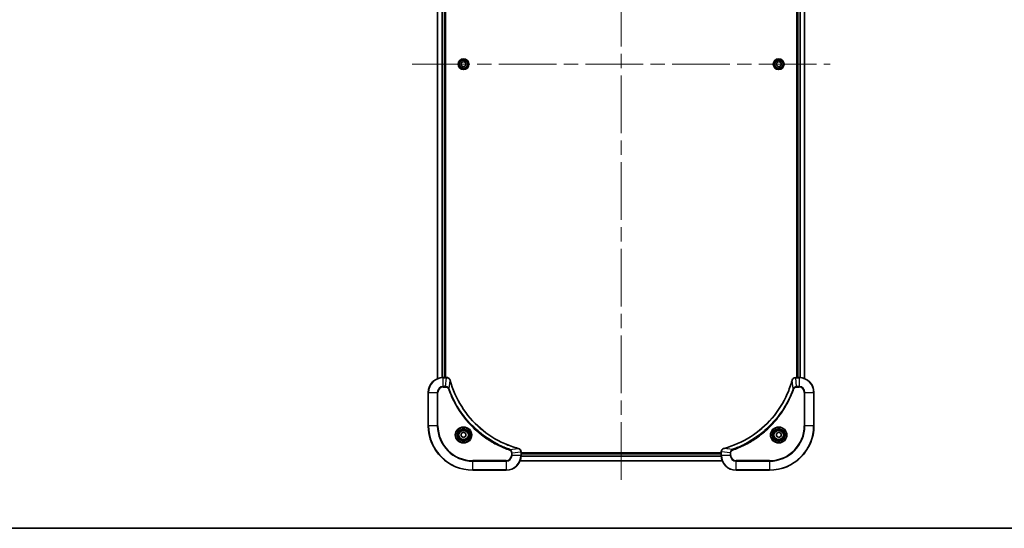
# Model space of a CAD drawing. Units: millimetres. Extents: x 0 to 9053, y 0 to 1546.
# Drawn here: x 2767 to 3298, y 0 to 274 of the extents above; entities that cross this region are included whole.
import ezdxf

# ---------------------------------------------------------------- set-up
doc = ezdxf.new("R2010")
doc.units = ezdxf.units.MM
doc.header["$LTSCALE"] = 5.5
doc.linetypes.add('CHAIN', pattern=[0.3543, 0.2362, -0.0295, 0.0591, -0.0295])
for name, color, linetype, lineweight in [('Border (ISO)', 7, 'Continuous', 35), ('Centerline (ISO)', 131, 'Continuous', 18), ('Visible (ISO)', 7, 'Continuous', 35), ('Visible Narrow (ISO)', 7, 'Continuous', 25)]:
    doc.layers.add(name, color=color, linetype=linetype, lineweight=lineweight)

# ---------------------------------------------------------------- blocks, each defined once
blk = doc.blocks.new('図面枠 tk図枠')
at = {"layer": 'Border (ISO)'}
blk.add_line((14.5, 8), (405.5, 8), dxfattribs=at)

msp = doc.modelspace()

# ---------------------------------------------------------------- linework, layer by layer
at = {"layer": 'Centerline (ISO)', "linetype": 'CHAIN', "ltscale": 23.990969}
for p, q in [((3091.543, 478.0942), (3091.543, 22.5942)), ((2978.793, 250.3442), (3204.293, 250.3442))]:
    msp.add_line(p, q, dxfattribs=at)
at = {"layer": 'Visible (ISO)'}
for p, q in [((2992.543, 80.7604), (2992.543, 419.928)), ((3190.543, 419.928), (3190.543, 80.7604)), ((2996.543, 81.3442), (2996.543, 419.3442)), ((2996.843, 81.3442), (2996.843, 419.3442)), ((3186.243, 419.3442), (3186.243, 81.3442)), ((3186.543, 419.3442), (3186.543, 81.3442)), ((3005.293, 251.0659), (3006.543, 251.7876)), ((3005.293, 249.6225), (3005.293, 251.0659)), ((3006.543, 248.9008), (3005.293, 249.6225)), ((3006.543, 251.7876), (3007.793, 251.0659)), ((3007.793, 249.6225), (3006.543, 248.9008)), ((3007.793, 251.0659), (3007.793, 249.6225)), ((3175.293, 251.0659), (3176.543, 251.7876)), ((3175.293, 249.6225), (3175.293, 251.0659)), ((3176.543, 248.9008), (3175.293, 249.6225)), ((3176.543, 251.7876), (3177.793, 251.0659)), ((3177.793, 249.6225), (3176.543, 248.9008)), ((3177.793, 251.0659), (3177.793, 249.6225)), ((2997.374, 81.3442), (2995.543, 81.3442)), ((2997.374, 81.3442), (2997.3894, 81.3442)), ((3185.6966, 81.3442), (3185.712, 81.3442)), ((3187.543, 81.3442), (3185.712, 81.3442)), ((2987.543, 73.3442), (2987.543, 55.3442)), ((3195.543, 55.3442), (3195.543, 73.3442)), ((3005.293, 51.0659), (3006.543, 51.7876)), ((3005.293, 49.6225), (3005.293, 51.0659)), ((3006.543, 48.9008), (3005.293, 49.6225)), ((3006.543, 51.7876), (3007.793, 51.0659)), ((3007.793, 49.6225), (3006.543, 48.9008)), ((3007.793, 51.0659), (3007.793, 49.6225)), ((3175.293, 51.0659), (3176.543, 51.7876)), ((3175.293, 49.6225), (3175.293, 51.0659)), ((3176.543, 48.9008), (3175.293, 49.6225)), ((3176.543, 51.7876), (3177.793, 51.0659)), ((3177.793, 49.6225), (3176.543, 48.9008)), ((3177.793, 51.0659), (3177.793, 49.6225)), ((3037.543, 41.1906), (3037.543, 41.1752)), ((3037.543, 39.3442), (3037.543, 41.1752)), ((3145.543, 40.6442), (3037.543, 40.6442)), ((3145.543, 40.3442), (3037.543, 40.3442)), ((3145.543, 41.1752), (3145.543, 41.1906)), ((3145.543, 41.1752), (3145.543, 39.3442)), ((3146.1268, 36.3442), (3036.9592, 36.3442)), ((3011.543, 31.3442), (3029.543, 31.3442)), ((3153.543, 31.3442), (3171.543, 31.3442))]:
    msp.add_line(p, q, dxfattribs=at)
for centre, radius in [((3006.543, 250.3442), 2.9), ((3176.543, 250.3442), 2.9), ((3006.543, 50.3442), 3.25), ((3176.543, 50.3442), 3.25), ((3006.543, 50.3442), 2.75), ((3176.543, 50.3442), 2.75)]:
    msp.add_circle(centre, radius, dxfattribs=at)
for centre, radius, start, end in [((2995.543, 73.3442), 8, 90, 180), ((3187.543, 73.3442), 8, 0, 90), ((3011.543, 55.3442), 24, 180, 270), ((3171.543, 55.3442), 24, 270, 0), ((3029.543, 39.3442), 8, 270, 0), ((3153.543, 39.3442), 8, 180, 270)]:
    msp.add_arc(centre, radius, start, end, dxfattribs=at)
for points, knots in [([(2999.321, 79.8627), (2999.2569, 80.1016), (2999.1476, 80.3293), (2999.0001, 80.5298), (2998.8525, 80.7303), (2998.6666, 80.9034), (2998.4554, 81.0364), (2998.1386, 81.236), (2997.7642, 81.3442), (2997.3894, 81.3442)], [-0.196787795, -0.196787795, -0.196787795, -0.196787795, -0.140562711, -0.140562711, -0.140562711, -0.084337626, -0.084337626, -0.084337626, 0, 0, 0, 0]), ([(3035.9892, 43.1417), (3033.4949, 43.8151), (3031.0509, 44.6747), (3028.6843, 45.7111), (3023.9511, 47.7838), (3019.529, 50.5673), (3015.6133, 53.9389), (3011.6976, 57.3105), (3008.2883, 61.2701), (3005.5357, 65.643), (3002.7831, 70.0158), (3000.6873, 74.8018), (2999.3404, 79.7904)], [0, 0, 0, 0, 0.78253283, 0.78253283, 0.78253283, 2.34759848, 2.34759848, 2.34759848, 3.91266414, 3.91266414, 3.91266414, 5.47772979, 5.47772979, 5.47772979, 5.47772979]), ([(3183.7455, 79.7904), (3183.0721, 77.2961), (3182.2125, 74.8521), (3181.1761, 72.4855), (3179.1034, 67.7523), (3176.3199, 63.3302), (3172.9483, 59.4145), (3169.5767, 55.4988), (3165.6171, 52.0895), (3161.2442, 49.3369), (3156.8714, 46.5843), (3152.0853, 44.4885), (3147.0967, 43.1417)], [0, 0, 0, 0, 0.78253283, 0.78253283, 0.78253283, 2.34759848, 2.34759848, 2.34759848, 3.91266414, 3.91266414, 3.91266414, 5.47772979, 5.47772979, 5.47772979, 5.47772979]), ([(3185.6966, 81.3442), (3185.1968, 81.3442), (3184.6992, 81.1479), (3184.3345, 80.8087), (3184.061, 80.5543), (3183.8612, 80.221), (3183.765, 79.8627)], [-0.196787795, -0.196787795, -0.196787795, -0.196787795, -0.084337626, -0.084337626, -0.084337626, 0, 0, 0, 0]), ([(3037.543, 41.1906), (3037.543, 41.6903), (3037.3466, 42.188), (3037.0075, 42.5526), (3036.7531, 42.8261), (3036.4198, 43.026), (3036.0615, 43.1222)], [-0.196787795, -0.196787795, -0.196787795, -0.196787795, -0.084337626, -0.084337626, -0.084337626, 0, 0, 0, 0]), ([(3147.0245, 43.1222), (3146.7856, 43.0581), (3146.5579, 42.9488), (3146.3574, 42.8013), (3146.1569, 42.6537), (3145.9838, 42.4678), (3145.8508, 42.2566), (3145.6512, 41.9398), (3145.543, 41.5654), (3145.543, 41.1906)], [-0.196787795, -0.196787795, -0.196787795, -0.196787795, -0.140562711, -0.140562711, -0.140562711, -0.084337626, -0.084337626, -0.084337626, 0, 0, 0, 0])]:
    msp.add_open_spline(points, degree=3, knots=knots, dxfattribs=at)
for points in [[(2999.3404, 79.7904), (2999.3339, 79.8146), (2999.3274, 79.8388), (2999.321, 79.8627)], [(3183.765, 79.8627), (3183.7586, 79.8388), (3183.7521, 79.8146), (3183.7455, 79.7904)], [(3036.0615, 43.1222), (3036.0376, 43.1286), (3036.0134, 43.1351), (3035.9892, 43.1417)], [(3147.0967, 43.1417), (3147.0726, 43.1351), (3147.0484, 43.1286), (3147.0245, 43.1222)]]:
    msp.add_open_spline(points, degree=3, dxfattribs=at)
at = {"layer": 'Visible Narrow (ISO)'}
for p, q in [((2992.6125, 80.7881), (2992.6125, 419.9002)), ((3190.4734, 419.9002), (3190.4734, 80.7881)), ((2994.953, 81.3224), (2994.953, 419.366)), ((2995.1835, 81.3361), (2995.1835, 419.3523)), ((2996.243, 81.3442), (2996.243, 419.3442)), ((3186.843, 419.3442), (3186.843, 81.3442)), ((3187.9025, 419.3523), (3187.9025, 81.3361)), ((3188.1329, 419.366), (3188.1329, 81.3224)), ((2995.543, 81.1977), (2995.543, 81.3442)), ((2995.543, 76.4906), (2995.543, 81.1977)), ((2995.543, 81.1977), (2997.374, 81.1977)), ((2996.8801, 76.4906), (2997.374, 81.1977)), ((2997.374, 81.3442), (2997.374, 81.1977)), ((2998.7808, 75.3149), (2999.3115, 79.7825)), ((3184.3052, 75.3149), (3183.7745, 79.7825)), ((3185.712, 81.1977), (3185.712, 81.3442)), ((3185.712, 81.1977), (3187.543, 81.1977)), ((3186.2059, 76.4906), (3185.712, 81.1977)), ((3187.543, 81.3442), (3187.543, 81.1977)), ((3187.543, 81.1977), (3187.543, 76.4906)), ((2996.8801, 76.4906), (2995.543, 76.4906)), ((2995.543, 76.4906), (2995.543, 76.1371)), ((2995.543, 76.1371), (2996.8801, 76.1371)), ((2996.8801, 76.4906), (2996.8801, 76.1371)), ((2998.7808, 75.3149), (2998.3482, 75.1615)), ((3184.3052, 75.3149), (3184.7378, 75.1615)), ((3187.543, 76.4906), (3186.2059, 76.4906)), ((3186.2059, 76.4906), (3186.2059, 76.1371)), ((3186.2059, 76.1371), (3187.543, 76.1371)), ((3187.543, 76.4906), (3187.543, 76.1371)), ((2987.6894, 73.3442), (2987.543, 73.3442)), ((2987.6894, 73.3442), (2992.3965, 73.3442)), ((2987.6894, 55.3442), (2987.6894, 73.3442)), ((2992.3965, 73.3442), (2992.3965, 55.3442)), ((2992.3965, 73.3442), (2992.7501, 73.3442)), ((2992.7501, 55.3442), (2992.7501, 73.3442)), ((3190.3359, 73.3442), (3190.3359, 55.3442)), ((3190.6894, 73.3442), (3190.3359, 73.3442)), ((3190.6894, 55.3442), (3190.6894, 73.3442)), ((3190.6894, 73.3442), (3195.3965, 73.3442)), ((3195.3965, 73.3442), (3195.543, 73.3442)), ((3195.3965, 73.3442), (3195.3965, 55.3442)), ((2987.6894, 55.3442), (2987.543, 55.3442)), ((2992.3965, 55.3442), (2987.6894, 55.3442)), ((2992.3965, 55.3442), (2992.7501, 55.3442)), ((3190.3359, 55.3442), (3190.6894, 55.3442)), ((3195.3965, 55.3442), (3190.6894, 55.3442)), ((3195.3965, 55.3442), (3195.543, 55.3442)), ((3031.5137, 42.582), (3031.3602, 42.1494)), ((3031.5137, 42.582), (3035.9813, 43.1127)), ((3151.5723, 42.582), (3147.1046, 43.1127)), ((3151.5723, 42.582), (3151.7257, 42.1494)), ((3032.3359, 40.6813), (3032.3359, 39.3442)), ((3032.6894, 40.6813), (3032.3359, 40.6813)), ((3032.6894, 39.3442), (3032.3359, 39.3442)), ((3032.6894, 40.6813), (3037.3965, 41.1752)), ((3032.6894, 39.3442), (3032.6894, 40.6813)), ((3037.3965, 39.3442), (3032.6894, 39.3442)), ((3037.3965, 41.1752), (3037.543, 41.1752)), ((3037.3965, 41.1752), (3037.3965, 39.3442)), ((3037.543, 39.3442), (3037.3965, 39.3442)), ((3145.5648, 38.7542), (3037.5212, 38.7542)), ((3145.5511, 38.9847), (3037.5349, 38.9847)), ((3145.543, 40.0442), (3037.543, 40.0442)), ((3145.543, 41.1752), (3145.6894, 41.1752)), ((3145.6894, 39.3442), (3145.543, 39.3442)), ((3150.3965, 40.6813), (3145.6894, 41.1752)), ((3145.6894, 39.3442), (3145.6894, 41.1752)), ((3150.3965, 39.3442), (3145.6894, 39.3442)), ((3150.3965, 40.6813), (3150.3965, 39.3442)), ((3150.3965, 40.6813), (3150.7501, 40.6813)), ((3150.3965, 39.3442), (3150.7501, 39.3442)), ((3150.7501, 39.3442), (3150.7501, 40.6813)), ((3029.543, 36.5513), (3011.543, 36.5513)), ((3011.543, 36.5513), (3011.543, 36.1977)), ((3011.543, 36.1977), (3029.543, 36.1977)), ((3011.543, 31.4906), (3011.543, 36.1977)), ((3029.543, 36.1977), (3029.543, 36.5513)), ((3029.543, 36.1977), (3029.543, 31.4906)), ((3146.099, 36.4137), (3036.9869, 36.4137)), ((3171.543, 36.5513), (3153.543, 36.5513)), ((3153.543, 36.1977), (3153.543, 36.5513)), ((3153.543, 31.4906), (3153.543, 36.1977)), ((3153.543, 36.1977), (3171.543, 36.1977)), ((3171.543, 36.1977), (3171.543, 36.5513)), ((3171.543, 36.1977), (3171.543, 31.4906)), ((3011.543, 31.4906), (3011.543, 31.3442)), ((3029.543, 31.4906), (3011.543, 31.4906)), ((3029.543, 31.4906), (3029.543, 31.3442)), ((3171.543, 31.4906), (3153.543, 31.4906)), ((3153.543, 31.4906), (3153.543, 31.3442)), ((3171.543, 31.4906), (3171.543, 31.3442))]:
    msp.add_line(p, q, dxfattribs=at)
for centre, radius in [((3006.543, 250.3442), 2.8677), ((3006.543, 250.3442), 2.3092), ((3006.543, 250.3442), 2.1415), ((3176.543, 250.3442), 2.8677), ((3176.543, 250.3442), 2.3092), ((3176.543, 250.3442), 2.1415), ((3006.543, 50.3442), 4.4571), ((3006.543, 50.3442), 4.1036), ((3006.543, 50.3442), 3.3964), ((3176.543, 50.3442), 4.4571), ((3176.543, 50.3442), 4.1036), ((3176.543, 50.3442), 3.3964), ((3006.543, 50.3442), 2.45), ((3176.543, 50.3442), 2.45)]:
    msp.add_circle(centre, radius, dxfattribs=at)
for centre, radius, start, end in [((2995.543, 73.3442), 7.8536, 90, 180), ((3187.543, 73.3442), 7.8536, 0, 90), ((2995.543, 73.3442), 3.1464, 90, 180), ((2995.543, 73.3442), 2.7929, 90, 180), ((3187.543, 73.3442), 3.1464, 0, 90), ((3187.543, 73.3442), 2.7929, 0, 90), ((3011.543, 55.3442), 23.8536, 180, 270), ((3011.543, 55.3442), 19.1464, 180, 270), ((3011.543, 55.3442), 18.7929, 180, 270), ((3171.543, 55.3442), 18.7929, 270, 0), ((3171.543, 55.3442), 23.8536, 270, 0), ((3171.543, 55.3442), 19.1464, 270, 0), ((3029.543, 39.3442), 2.7929, 270, 0), ((3029.543, 39.3442), 7.8536, 270, 0), ((3029.543, 39.3442), 3.1464, 270, 0), ((3153.543, 39.3442), 7.8536, 180, 270), ((3153.543, 39.3442), 3.1464, 180, 270), ((3153.543, 39.3442), 2.7929, 180, 270)]:
    msp.add_arc(centre, radius, start, end, dxfattribs=at)
for centre, major_axis, ratio, start_param, end_param in [((2997.6201, 80.9436), (2.3812, -0.0487), 0.1051554, 1.66859369, 1.67647558), ((2997.3894, 80.8442), (0, 0.5), 0.00935385, 5.49727361, 6.28318531), ((2998.8381, 79.7331), (0.4829, 0.1296), 0.14287502, 0, 0.40009206), ((2998.8577, 79.6601), (0.4827, 0.1303), 0.00038233, 5.93481374, 6.28318637), ((3184.2282, 79.6601), (-0.4827, 0.1303), 0.00038233, 0, 0.34837257), ((3184.2479, 79.7331), (-0.4829, 0.1296), 0.14287502, 5.88309352, 6.28318531), ((3185.6966, 80.8442), (0, 0.5), 0.00935385, 0, 0.7859117), ((3185.4658, 80.9435), (-2.3816, -0.0487), 0.10517158, 4.60669413, 4.61457479), ((3035.8589, 42.6589), (0.1303, 0.4827), 0.00038233, 0, 0.34837257), ((3035.9319, 42.6393), (0.1296, 0.4829), 0.14287502, 5.88309352, 6.28318531), ((3147.1541, 42.6393), (-0.1296, 0.4829), 0.14287502, 0, 0.40009206), ((3147.2271, 42.6589), (-0.1303, 0.4827), 0.00038233, 5.93481643, 6.28318923), ((3037.043, 41.1906), (0.5, 0), 0.00935385, 0, 0.7859117), ((3037.1423, 41.4214), (-0.0487, 2.3816), 0.10517158, 4.60669413, 4.61457479), ((3146.043, 41.1906), (-0.5, 0), 0.00935385, 5.4972736, 6.28318531), ((3145.9436, 41.4213), (0.0487, 2.3812), 0.1051554, 1.66859369, 1.67647558)]:
    msp.add_ellipse(centre, major_axis=major_axis, ratio=ratio, start_param=start_param, end_param=end_param, dxfattribs=at)
for points, knots in [([(2997.3927, 81.1976), (2997.5954, 81.1955), (2997.8054, 81.1613), (2997.9961, 81.099), (2998.1267, 81.0564), (2998.2511, 81.001), (2998.3727, 80.9319), (2998.4775, 80.8723), (2998.5776, 80.8035), (2998.6712, 80.7255), (2998.7556, 80.6552), (2998.8348, 80.5775), (2998.9079, 80.4935), (2998.967, 80.4255), (2999.022, 80.3535), (2999.0722, 80.2774), (2999.1531, 80.155), (2999.2222, 80.0216), (2999.2756, 79.8793)], [0, 0, 0, 0, 0.050060504, 0.050060504, 0.050060504, 0.084337626, 0.084337626, 0.084337626, 0.113903258, 0.113903258, 0.113903258, 0.140562711, 0.140562711, 0.140562711, 0.162131477, 0.162131477, 0.162131477, 0.196787795, 0.196787795, 0.196787795, 0.196787795]), ([(2999.3115, 79.7825), (3000.6633, 74.7818), (3004.8454, 65.2147), (3015.0831, 53.3206), (3026.148, 46.361), (3033.481, 43.7886), (3035.9813, 43.1127)], [-5.47772979, -5.47772979, -5.47772979, -5.47772979, -3.91266414, -2.34759848, -0.78253283, 0, 0, 0, 0]), ([(3147.1046, 43.1127), (3152.1054, 44.4645), (3161.6725, 48.6466), (3173.5666, 58.8843), (3180.5261, 69.9492), (3183.0986, 77.2822), (3183.7745, 79.7825)], [-5.47772979, -5.47772979, -5.47772979, -5.47772979, -3.91266414, -2.34759848, -0.78253283, 0, 0, 0, 0]), ([(3183.8104, 79.8793), (3183.888, 80.0857), (3183.9987, 80.2743), (3184.1308, 80.4375), (3184.2202, 80.548), (3184.3202, 80.6476), (3184.4288, 80.7364), (3184.5296, 80.8188), (3184.634, 80.8892), (3184.7437, 80.949), (3185.0244, 81.1021), (3185.3658, 81.194), (3185.6933, 81.1976)], [0, 0, 0, 0, 0.05028531, 0.05028531, 0.05028531, 0.084337626, 0.084337626, 0.084337626, 0.115936047, 0.115936047, 0.115936047, 0.196787795, 0.196787795, 0.196787795, 0.196787795]), ([(2998.7808, 75.3149), (2998.7082, 75.4726), (2998.6134, 75.6141), (2998.509, 75.7372), (2998.4649, 75.7892), (2998.4186, 75.8382), (2998.3701, 75.8851), (2998.2799, 75.9721), (2998.1834, 76.0502), (2998.082, 76.1185), (2997.9994, 76.1742), (2997.9134, 76.2233), (2997.8249, 76.2666), (2997.6845, 76.3353), (2997.5578, 76.3821), (2997.4122, 76.4205), (2997.2515, 76.4629), (2997.0511, 76.4895), (2996.8801, 76.4906)], [-0.187502416, -0.187502416, -0.187502416, -0.187502416, -0.149825893, -0.149825893, -0.149825893, -0.133930297, -0.133930297, -0.133930297, -0.104414332, -0.104414332, -0.104414332, -0.080358178, -0.080358178, -0.080358178, -0.04217927, -0.04217927, -0.04217927, 0, 0, 0, 0]), ([(2996.8801, 76.1371), (2997.1479, 76.1371), (2997.5944, 76.0261), (2998.0964, 75.6386), (2998.2885, 75.3298), (2998.3482, 75.1615)], [0, 0, 0, 0, 0.080358178, 0.133930297, 0.187502416, 0.187502416, 0.187502416, 0.187502416]), ([(2998.3482, 75.1615), (2998.7322, 74.0784), (2999.5681, 71.9364), (3001.5091, 67.7673), (3004.4252, 62.8036), (3010.0598, 55.5149), (3017.0156, 49.3915), (3023.9664, 45.3106), (3028.1351, 43.3692), (3030.2772, 42.5334), (3031.3602, 42.1494)], [0, 0, 0, 0, 0.34472946, 0.68945893, 1.37891786, 2.06837678, 3.44729464, 4.13675357, 4.48148303, 4.82621249, 4.82621249, 4.82621249, 4.82621249]), ([(3031.5137, 42.582), (3031.4893, 42.5907), (3031.4649, 42.5994), (3031.4406, 42.6081), (3031.2971, 42.6594), (3031.0885, 42.7353), (3030.955, 42.7846), (3030.8711, 42.8157), (3030.8041, 42.8406), (3030.7303, 42.8682), (3030.6962, 42.8809), (3030.6604, 42.8944), (3030.6191, 42.9099), (3030.0252, 43.133), (3029.4112, 43.3756), (3028.8443, 43.611), (3028.6736, 43.6819), (3028.5035, 43.7535), (3028.3287, 43.8283), (3027.2829, 44.2753), (3026.2493, 44.7568), (3025.232, 45.2703), (3024.3835, 45.6987), (3023.5405, 46.1524), (3022.7154, 46.6263), (3021.5623, 47.2886), (3020.4441, 47.9885), (3019.3442, 48.7325), (3017.8984, 49.7104), (3016.4923, 50.7603), (3015.1478, 51.8755), (3012.9828, 53.6712), (3010.9692, 55.6321), (3009.1094, 57.7407), (3008.7584, 58.1387), (3008.4134, 58.5416), (3008.0748, 58.9498), (3006.9593, 60.2946), (3005.9105, 61.6979), (3004.931, 63.1454), (3004.1868, 64.2454), (3003.4867, 65.3636), (3002.8245, 66.5168), (3002.3508, 67.3417), (3001.8974, 68.1847), (3001.4693, 69.0332), (3000.956, 70.0506), (3000.4748, 71.0845), (3000.0271, 72.1299), (2999.9905, 72.2153), (2999.9541, 72.3008), (2999.918, 72.3864), (2999.8825, 72.4704), (2999.8472, 72.5545), (2999.8121, 72.6387), (2999.7777, 72.7213), (2999.7434, 72.804), (2999.7094, 72.8868), (2999.6761, 72.9679), (2999.6429, 73.049), (2999.6099, 73.1303), (2999.5777, 73.2097), (2999.5456, 73.2892), (2999.5137, 73.3689), (2999.4826, 73.4465), (2999.4517, 73.5243), (2999.4209, 73.6021), (2999.3921, 73.675), (2999.3634, 73.7481), (2999.3349, 73.8212), (2999.3062, 73.8946), (2999.2777, 73.9682), (2999.2493, 74.0418), (2999.2221, 74.1126), (2999.195, 74.1835), (2999.168, 74.2545), (2999.1446, 74.3161), (2999.1213, 74.3777), (2999.0982, 74.4394), (2999.0742, 74.5034), (2999.0503, 74.5676), (2999.0265, 74.6318), (2999.0047, 74.6908), (2998.9829, 74.75), (2998.9613, 74.8092), (2998.9203, 74.9217), (2998.8914, 75.0012), (2998.8451, 75.132), (2998.829, 75.1773), (2998.8119, 75.2264), (2998.7981, 75.2657), (2998.7923, 75.2821), (2998.7866, 75.2985), (2998.7808, 75.3149)], [-4.82621249, -4.82621249, -4.82621249, -4.82621249, -4.81844842, -4.81844842, -4.81844842, -4.77269349, -4.77269349, -4.77269349, -4.74390962, -4.74390962, -4.74390962, -4.73061692, -4.73061692, -4.73061692, -4.53913686, -4.53913686, -4.53913686, -4.48148303, -4.48148303, -4.48148303, -4.13675357, -4.13675357, -4.13675357, -3.84919093, -3.84919093, -3.84919093, -3.44729464, -3.44729464, -3.44729464, -2.91901319, -2.91901319, -2.91901319, -2.06837678, -2.06837678, -2.06837678, -1.90783066, -1.90783066, -1.90783066, -1.37891786, -1.37891786, -1.37891786, -0.97698999, -0.97698999, -0.97698999, -0.68945893, -0.68945893, -0.68945893, -0.34472946, -0.34472946, -0.34472946, -0.31656511, -0.31656511, -0.31656511, -0.28890509, -0.28890509, -0.28890509, -0.26177095, -0.26177095, -0.26177095, -0.23519152, -0.23519152, -0.23519152, -0.20920511, -0.20920511, -0.20920511, -0.18386262, -0.18386262, -0.18386262, -0.16011563, -0.16011563, -0.16011563, -0.13625792, -0.13625792, -0.13625792, -0.11332385, -0.11332385, -0.11332385, -0.09343365, -0.09343365, -0.09343365, -0.07279556, -0.07279556, -0.07279556, -0.05381314, -0.05381314, -0.05381314, -0.01773212, -0.01773212, -0.01773212, -0.00521417, -0.00521417, -0.00521417, 0, 0, 0, 0]), ([(3184.3052, 75.3149), (3184.2965, 75.2905), (3184.2878, 75.2661), (3184.2791, 75.2418), (3184.2278, 75.0983), (3184.1519, 74.8897), (3184.1026, 74.7563), (3184.0715, 74.6723), (3184.0466, 74.6054), (3184.019, 74.5315), (3184.0062, 74.4974), (3183.9928, 74.4616), (3183.9773, 74.4204), (3183.7542, 73.8264), (3183.5115, 73.2124), (3183.2762, 72.6455), (3183.2053, 72.4749), (3183.1337, 72.3048), (3183.0589, 72.1299), (3182.6119, 71.0842), (3182.1304, 70.0505), (3181.6169, 69.0333), (3181.1885, 68.1847), (3180.7348, 67.3417), (3180.2609, 66.5167), (3179.5986, 65.3635), (3178.8987, 64.2453), (3178.1547, 63.1454), (3177.1767, 61.6996), (3176.1269, 60.2935), (3175.0116, 58.949), (3173.2159, 56.784), (3171.2551, 54.7704), (3169.1465, 52.9106), (3168.7485, 52.5596), (3168.3455, 52.2146), (3167.9373, 51.876), (3166.5925, 50.7605), (3165.1893, 49.7117), (3163.7418, 48.7323), (3162.6418, 47.988), (3161.5236, 47.2879), (3160.3704, 46.6257), (3159.5454, 46.152), (3158.7025, 45.6986), (3157.8539, 45.2705), (3156.8366, 44.7572), (3155.8027, 44.276), (3154.7573, 43.8283), (3154.6719, 43.7917), (3154.5864, 43.7553), (3154.5008, 43.7192), (3154.4168, 43.6837), (3154.3327, 43.6484), (3154.2485, 43.6133), (3154.1659, 43.5789), (3154.0832, 43.5447), (3154.0004, 43.5106), (3153.9193, 43.4773), (3153.8382, 43.4441), (3153.7569, 43.4111), (3153.6775, 43.3789), (3153.5979, 43.3468), (3153.5183, 43.3149), (3153.4407, 43.2838), (3153.3629, 43.2529), (3153.2851, 43.2221), (3153.2121, 43.1933), (3153.1391, 43.1646), (3153.066, 43.1361), (3152.9925, 43.1074), (3152.919, 43.0789), (3152.8454, 43.0505), (3152.7746, 43.0233), (3152.7037, 42.9962), (3152.6327, 42.9692), (3152.5711, 42.9458), (3152.5095, 42.9226), (3152.4478, 42.8994), (3152.3837, 42.8754), (3152.3196, 42.8515), (3152.2554, 42.8277), (3152.1964, 42.8059), (3152.1372, 42.7841), (3152.078, 42.7625), (3151.9654, 42.7215), (3151.886, 42.6926), (3151.7552, 42.6463), (3151.7098, 42.6303), (3151.6608, 42.6131), (3151.6215, 42.5993), (3151.6051, 42.5935), (3151.5887, 42.5878), (3151.5723, 42.582)], [-4.82621249, -4.82621249, -4.82621249, -4.82621249, -4.81844842, -4.81844842, -4.81844842, -4.77269349, -4.77269349, -4.77269349, -4.74390962, -4.74390962, -4.74390962, -4.73061692, -4.73061692, -4.73061692, -4.53913686, -4.53913686, -4.53913686, -4.48148303, -4.48148303, -4.48148303, -4.13675357, -4.13675357, -4.13675357, -3.84919093, -3.84919093, -3.84919093, -3.44729464, -3.44729464, -3.44729464, -2.91901319, -2.91901319, -2.91901319, -2.06837678, -2.06837678, -2.06837678, -1.90783066, -1.90783066, -1.90783066, -1.37891786, -1.37891786, -1.37891786, -0.97698999, -0.97698999, -0.97698999, -0.68945893, -0.68945893, -0.68945893, -0.34472946, -0.34472946, -0.34472946, -0.31656511, -0.31656511, -0.31656511, -0.28890509, -0.28890509, -0.28890509, -0.26177095, -0.26177095, -0.26177095, -0.23519152, -0.23519152, -0.23519152, -0.20920511, -0.20920511, -0.20920511, -0.18386262, -0.18386262, -0.18386262, -0.16011563, -0.16011563, -0.16011563, -0.13625792, -0.13625792, -0.13625792, -0.11332385, -0.11332385, -0.11332385, -0.09343365, -0.09343365, -0.09343365, -0.07279556, -0.07279556, -0.07279556, -0.05381314, -0.05381314, -0.05381314, -0.01773212, -0.01773212, -0.01773212, -0.00521417, -0.00521417, -0.00521417, 0, 0, 0, 0]), ([(3151.7257, 42.1494), (3152.8087, 42.5334), (3154.9507, 43.3693), (3159.1199, 45.3103), (3164.0836, 48.2264), (3171.3723, 53.861), (3177.4957, 60.8168), (3181.5765, 67.7676), (3183.518, 71.9363), (3184.3538, 74.0784), (3184.7378, 75.1615)], [0, 0, 0, 0, 0.34472946, 0.68945893, 1.37891786, 2.06837678, 3.44729464, 4.13675357, 4.48148303, 4.82621249, 4.82621249, 4.82621249, 4.82621249]), ([(3186.2059, 76.4906), (3185.9902, 76.49), (3185.7197, 76.4405), (3185.522, 76.3739), (3185.4574, 76.3521), (3185.3969, 76.3285), (3185.3385, 76.3026), (3185.2154, 76.2481), (3185.1009, 76.1854), (3184.9762, 76.0986), (3184.8806, 76.032), (3184.7892, 75.9574), (3184.704, 75.8739), (3184.6673, 75.8379), (3184.6317, 75.8001), (3184.5974, 75.7608), (3184.4837, 75.6304), (3184.3826, 75.4831), (3184.3052, 75.3149)], [-0.187504168, -0.187504168, -0.187504168, -0.187504168, -0.134326228, -0.134326228, -0.134326228, -0.116955095, -0.116955095, -0.116955095, -0.080358929, -0.080358929, -0.080358929, -0.0522949, -0.0522949, -0.0522949, -0.040179465, -0.040179465, -0.040179465, 0, 0, 0, 0]), ([(3184.7378, 75.1615), (3184.7826, 75.2877), (3184.9132, 75.5244), (3185.3576, 75.9726), (3185.8487, 76.1371), (3186.2059, 76.1371)], [0, 0, 0, 0, 0.040179465, 0.080358929, 0.187504168, 0.187504168, 0.187504168, 0.187504168]), ([(3032.6894, 40.6813), (3032.6888, 40.897), (3032.6393, 41.1675), (3032.5727, 41.3652), (3032.5509, 41.4298), (3032.5273, 41.4903), (3032.5014, 41.5487), (3032.4468, 41.6717), (3032.3842, 41.7863), (3032.2974, 41.911), (3032.2308, 42.0066), (3032.1562, 42.098), (3032.0727, 42.1831), (3032.0366, 42.2199), (3031.9989, 42.2555), (3031.9596, 42.2897), (3031.8292, 42.4035), (3031.6819, 42.5046), (3031.5137, 42.582)], [-0.187504168, -0.187504168, -0.187504168, -0.187504168, -0.134326228, -0.134326228, -0.134326228, -0.116955095, -0.116955095, -0.116955095, -0.080358929, -0.080358929, -0.080358929, -0.0522949, -0.0522949, -0.0522949, -0.040179465, -0.040179465, -0.040179465, 0, 0, 0, 0]), ([(3036.0781, 43.0767), (3036.2845, 42.9991), (3036.4731, 42.8885), (3036.6363, 42.7564), (3036.7468, 42.667), (3036.8464, 42.567), (3036.9352, 42.4584), (3037.0176, 42.3576), (3037.088, 42.2532), (3037.1478, 42.1435), (3037.3009, 41.8628), (3037.3927, 41.5213), (3037.3963, 41.1939)], [0, 0, 0, 0, 0.05028531, 0.05028531, 0.05028531, 0.084337626, 0.084337626, 0.084337626, 0.115936047, 0.115936047, 0.115936047, 0.196787795, 0.196787795, 0.196787795, 0.196787795]), ([(3145.6896, 41.1939), (3145.6917, 41.3966), (3145.7259, 41.6067), (3145.7882, 41.7974), (3145.8308, 41.9279), (3145.8862, 42.0523), (3145.9553, 42.1739), (3146.0149, 42.2787), (3146.0837, 42.3788), (3146.1617, 42.4725), (3146.2319, 42.5569), (3146.3097, 42.636), (3146.3937, 42.7091), (3146.4617, 42.7682), (3146.5337, 42.8232), (3146.6098, 42.8735), (3146.7321, 42.9543), (3146.8655, 43.0234), (3147.0078, 43.0768)], [0, 0, 0, 0, 0.050060504, 0.050060504, 0.050060504, 0.084337626, 0.084337626, 0.084337626, 0.113903258, 0.113903258, 0.113903258, 0.140562711, 0.140562711, 0.140562711, 0.162131477, 0.162131477, 0.162131477, 0.196787795, 0.196787795, 0.196787795, 0.196787795]), ([(3151.5723, 42.582), (3151.4146, 42.5094), (3151.2731, 42.4146), (3151.15, 42.3102), (3151.098, 42.2661), (3151.049, 42.2199), (3151.0021, 42.1713), (3150.915, 42.0811), (3150.8369, 41.9846), (3150.7686, 41.8832), (3150.713, 41.8006), (3150.6638, 41.7146), (3150.6206, 41.6261), (3150.5519, 41.4857), (3150.5051, 41.359), (3150.4667, 41.2135), (3150.4242, 41.0527), (3150.3977, 40.8523), (3150.3965, 40.6813)], [-0.187502416, -0.187502416, -0.187502416, -0.187502416, -0.149825893, -0.149825893, -0.149825893, -0.133930297, -0.133930297, -0.133930297, -0.104414332, -0.104414332, -0.104414332, -0.080358178, -0.080358178, -0.080358178, -0.04217927, -0.04217927, -0.04217927, 0, 0, 0, 0]), ([(3031.3602, 42.1494), (3031.4865, 42.1046), (3031.7232, 41.974), (3032.1714, 41.5295), (3032.3359, 41.0384), (3032.3359, 40.6813)], [0, 0, 0, 0, 0.040179465, 0.080358929, 0.187504168, 0.187504168, 0.187504168, 0.187504168]), ([(3150.7501, 40.6813), (3150.7501, 40.9492), (3150.8611, 41.3956), (3151.2486, 41.8976), (3151.5574, 42.0897), (3151.7257, 42.1494)], [0, 0, 0, 0, 0.080358178, 0.133930297, 0.187502416, 0.187502416, 0.187502416, 0.187502416])]:
    msp.add_open_spline(points, degree=3, knots=knots, dxfattribs=at)
for points in [[(2999.2756, 79.8793), (2999.2873, 79.8482), (2999.2993, 79.816), (2999.3115, 79.7825)], [(3183.7745, 79.7825), (3183.7867, 79.816), (3183.7987, 79.8482), (3183.8104, 79.8793)], [(3035.9813, 43.1127), (3036.0148, 43.1005), (3036.047, 43.0884), (3036.0781, 43.0767)], [(3147.0078, 43.0768), (3147.039, 43.0885), (3147.0712, 43.1005), (3147.1046, 43.1127)]]:
    msp.add_open_spline(points, degree=3, dxfattribs=at)

# ---------------------------------------------------------------- block references
at = {"xscale": 5.5, "yscale": 5.5, "zscale": 5.5}
msp.add_blockref('図面枠 tk図枠', (2080.75, -44), dxfattribs=at)

doc.saveas('drawing.dxf')
